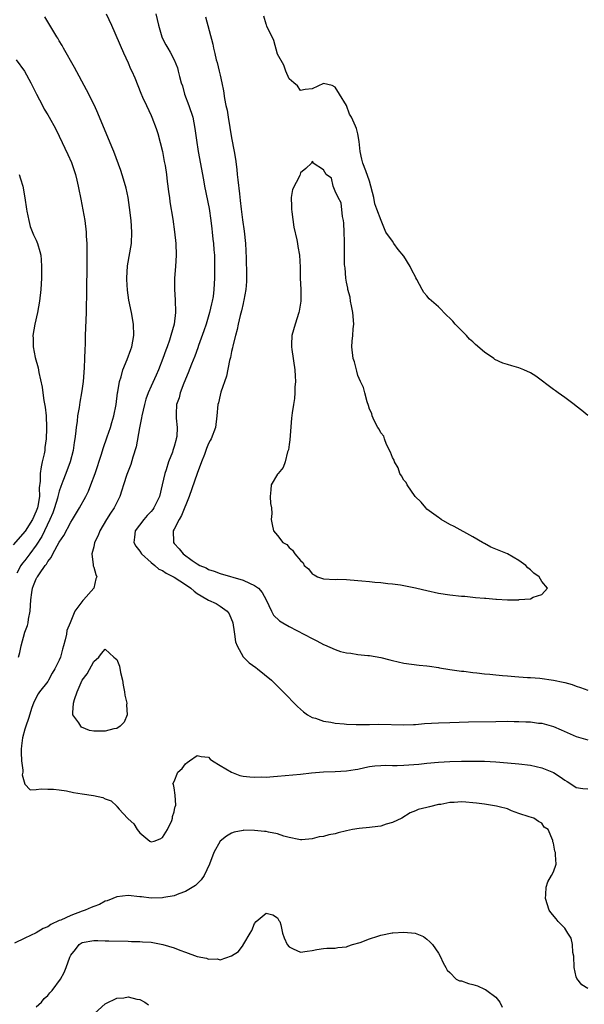
# Model space of a CAD drawing. Units: inches. Extents: x 2580000 to 2583000, y 1512000 to 1515000.
# Drawn here: x 2580092 to 2580190, y 1513265 to 1513436 of the extents above; entities that cross this region are included whole.
import ezdxf

# ---------------------------------------------------------------- set-up
doc = ezdxf.new("R2010")
doc.units = ezdxf.units.IN
doc.header["$MEASUREMENT"] = 0
doc.layers.add('LD25801512_2ft', color=122, linetype='Continuous')

msp = doc.modelspace()

# ---------------------------------------------------------------- linework, layer by layer
at = {"layer": 'LD25801512_2ft'}
for points, elevation in [([(2580091.89, 1513325), (2580092.14, 1513325.86), (2580092.37, 1513327), (2580093, 1513329.35), (2580093.48, 1513330.52), (2580093.58, 1513331), (2580093.66, 1513331.66), (2580093.94, 1513333), (2580094.07, 1513335), (2580094.25, 1513336.25), (2580094.34, 1513337), (2580094.52, 1513337.48), (2580095, 1513338.64), (2580095.13, 1513338.86), (2580095.19, 1513339), (2580095.55, 1513339.55), (2580096.58, 1513341), (2580096.77, 1513341.23), (2580097, 1513341.64), (2580097.61, 1513342.39), (2580097.89, 1513343), (2580099, 1513345.04), (2580099.78, 1513346.22), (2580101, 1513348.52), (2580101.32, 1513349), (2580102.54, 1513351), (2580103.62, 1513353), (2580104.08, 1513353.92), (2580104.52, 1513355), (2580105.25, 1513357), (2580106.35, 1513360.35), (2580106.64, 1513361.36), (2580107.35, 1513363.35), (2580107.91, 1513365), (2580108.13, 1513365.87), (2580108.49, 1513367), (2580108.89, 1513369), (2580109.16, 1513371), (2580109.22, 1513371.22), (2580109.51, 1513373), (2580109.78, 1513373.78), (2580110.08, 1513375), (2580110.85, 1513376.85), (2580111.45, 1513378.55), (2580111.62, 1513379), (2580112, 1513381), (2580111.92, 1513383), (2580111.56, 1513385), (2580111.13, 1513387.13), (2580110.88, 1513388.88), (2580110.76, 1513390.76), (2580110.76, 1513391), (2580110.88, 1513393.12), (2580111.57, 1513397), (2580111.66, 1513399), (2580111.51, 1513401), (2580111.25, 1513403.25), (2580111, 1513405), (2580110.65, 1513406.65), (2580110.21, 1513408.21), (2580109.71, 1513409.71), (2580108.51, 1513413), (2580108.18, 1513413.82), (2580105.72, 1513419.72), (2580105.11, 1513421), (2580103.73, 1513423.73), (2580101.64, 1513427.64), (2580099.73, 1513431), (2580099.49, 1513431.49), (2580099, 1513432.28), (2580098.74, 1513432.74), (2580098.56, 1513433), (2580097.38, 1513435), (2580097, 1513435.59), (2580096.47, 1513436.47)], 8016), ([(2580107.16, 1513437), (2580108.08, 1513435), (2580110.18, 1513430.18), (2580111, 1513428.48), (2580111.42, 1513427.43), (2580111.64, 1513427), (2580112.13, 1513425.87), (2580113.19, 1513423.19), (2580113.52, 1513422.48), (2580114.17, 1513421), (2580115, 1513419.31), (2580115.14, 1513419), (2580115.89, 1513417), (2580116.18, 1513416.18), (2580116.96, 1513413), (2580117.29, 1513411.29), (2580117.41, 1513410.59), (2580117.65, 1513409), (2580117.78, 1513407.78), (2580117.91, 1513407), (2580118.02, 1513406.02), (2580118.18, 1513405), (2580118.27, 1513404.27), (2580118.78, 1513401.22), (2580119.07, 1513399.07), (2580119.27, 1513397), (2580119.34, 1513395), (2580119.26, 1513393), (2580119.09, 1513391), (2580119.06, 1513389), (2580119.2, 1513387.2), (2580119.25, 1513385), (2580118.98, 1513382.98), (2580118.44, 1513381), (2580118.2, 1513380.2), (2580117.78, 1513379), (2580117.56, 1513378.44), (2580117.05, 1513377), (2580116.27, 1513375), (2580115.88, 1513374.12), (2580115, 1513372.2), (2580114.48, 1513371), (2580114.08, 1513369.92), (2580113.82, 1513369), (2580113.35, 1513367), (2580113.33, 1513366.67), (2580112.96, 1513364.96), (2580112.38, 1513361.62), (2580111.8, 1513359.8), (2580111.47, 1513358.53), (2580111, 1513357.38), (2580110.79, 1513356.79), (2580110.19, 1513355), (2580109.91, 1513354.09), (2580109.54, 1513353), (2580109, 1513351.94), (2580108.58, 1513351), (2580107.93, 1513350.07), (2580107.25, 1513349), (2580106.05, 1513347), (2580105.8, 1513346.2), (2580105.16, 1513345), (2580105, 1513344.22), (2580104.66, 1513343), (2580104.93, 1513341.07), (2580104.91, 1513341), (2580104.9, 1513340.9), (2580105, 1513340.69), (2580105.38, 1513339.38), (2580105.56, 1513339), (2580105.36, 1513338.64), (2580105, 1513337), (2580103.22, 1513335), (2580103.09, 1513334.91), (2580101.72, 1513333), (2580100.93, 1513331), (2580100.35, 1513329.65), (2580100.24, 1513329), (2580100.02, 1513328.02), (2580099.75, 1513327), (2580099.57, 1513326.43), (2580099.22, 1513325), (2580099, 1513324.48), (2580098.26, 1513323), (2580097.75, 1513322.25), (2580097.13, 1513321), (2580097, 1513320.79), (2580095.59, 1513319), (2580095.36, 1513318.64), (2580095, 1513317.99), (2580094.51, 1513317), (2580094.24, 1513316.24), (2580093.65, 1513314.35), (2580093.16, 1513313), (2580093, 1513312.51), (2580092.61, 1513311), (2580092.42, 1513309.58), (2580092.4, 1513309), (2580092.4, 1513308.4), (2580092.45, 1513307), (2580092.67, 1513305.33), (2580092.65, 1513305), (2580092.57, 1513304.57), (2580093, 1513302.93), (2580093.94, 1513301.94), (2580095, 1513302), (2580095.87, 1513302.13), (2580097, 1513302.05), (2580097.98, 1513302.02), (2580099, 1513301.93), (2580100.27, 1513301.73), (2580101.49, 1513301.49), (2580103, 1513301.23), (2580104.94, 1513300.94), (2580106.58, 1513300.58), (2580107, 1513300.37), (2580108.03, 1513300.03), (2580109, 1513299.07), (2580109.05, 1513299.05), (2580109.06, 1513299), (2580109.46, 1513298.54), (2580110.86, 1513297), (2580111, 1513296.86), (2580112.01, 1513296.01), (2580112.56, 1513295), (2580113, 1513294.43), (2580114.78, 1513293), (2580115, 1513292.86), (2580115.51, 1513293), (2580116.57, 1513293.43), (2580117, 1513293.63), (2580117.87, 1513295), (2580118.58, 1513296.58), (2580118.73, 1513297), (2580118.72, 1513297.28), (2580119, 1513298.1), (2580119.13, 1513298.87), (2580119.2, 1513299), (2580119.27, 1513299.27), (2580119.18, 1513301), (2580119, 1513302.3), (2580118.87, 1513302.87), (2580118.79, 1513303), (2580119, 1513303.38), (2580119.65, 1513305), (2580120.38, 1513305.62), (2580121, 1513306.43), (2580121.29, 1513306.71), (2580121.65, 1513307), (2580123, 1513307.9), (2580123.73, 1513307.73), (2580125, 1513307.64), (2580125.28, 1513307.28), (2580125.69, 1513307), (2580127, 1513306.16), (2580128.99, 1513304.99), (2580130.44, 1513304.44), (2580131, 1513304.33), (2580132.19, 1513304.19), (2580133, 1513304.12), (2580134.17, 1513304.17), (2580135, 1513304.16), (2580136.27, 1513304.27), (2580137, 1513304.3), (2580141, 1513304.68), (2580142.9, 1513304.9), (2580145, 1513305.07), (2580147, 1513305.15), (2580149, 1513305.24), (2580150.51, 1513305.49), (2580151, 1513305.54), (2580152.17, 1513305.83), (2580153, 1513305.97), (2580153.91, 1513306.09), (2580155, 1513306.18), (2580155.8, 1513306.2), (2580157, 1513306.17), (2580157.81, 1513306.19), (2580159, 1513306.2), (2580161.58, 1513306.42), (2580163, 1513306.58), (2580165, 1513306.74), (2580167, 1513306.84), (2580169, 1513306.9), (2580171, 1513306.92), (2580173, 1513306.9), (2580175, 1513306.81), (2580177, 1513306.64), (2580179, 1513306.45), (2580181, 1513306.21), (2580183, 1513305.78), (2580185, 1513304.92), (2580186.2, 1513304.2), (2580187, 1513303.59), (2580187.38, 1513303.38), (2580188.04, 1513303), (2580189, 1513302.31), (2580190.15, 1513302.15), (2580191, 1513302.08)], 8014), ([(2580115.81, 1513437), (2580116.25, 1513435), (2580116.86, 1513433), (2580117, 1513432.68), (2580117.57, 1513431.57), (2580117.89, 1513431), (2580118.31, 1513430.31), (2580118.99, 1513428.99), (2580119.56, 1513427.56), (2580119.71, 1513427), (2580119.92, 1513426.08), (2580120.23, 1513425), (2580120.43, 1513424.43), (2580120.82, 1513423), (2580121.56, 1513421), (2580122.23, 1513419), (2580122.63, 1513417), (2580122.87, 1513415), (2580123.17, 1513413), (2580124.11, 1513408.11), (2580124.3, 1513407), (2580125.1, 1513403.1), (2580125.41, 1513401), (2580125.56, 1513399.56), (2580125.64, 1513399), (2580125.76, 1513397.76), (2580125.86, 1513397), (2580125.92, 1513395.92), (2580126, 1513395), (2580126.03, 1513393), (2580126, 1513391), (2580125.97, 1513389.97), (2580125.91, 1513389), (2580125.78, 1513387.78), (2580125.64, 1513387), (2580125.49, 1513386.51), (2580125.17, 1513385), (2580124.55, 1513383), (2580124.17, 1513381.83), (2580123.25, 1513379.25), (2580123.13, 1513378.87), (2580122.59, 1513377.41), (2580122.03, 1513376.03), (2580121.47, 1513374.53), (2580120.71, 1513372.71), (2580120.03, 1513371), (2580119.85, 1513370.15), (2580119.43, 1513369), (2580119.36, 1513367.36), (2580119.37, 1513367), (2580119.38, 1513366.62), (2580119.55, 1513365), (2580119.45, 1513363.45), (2580119.37, 1513363), (2580119.28, 1513362.72), (2580119, 1513361.67), (2580118.83, 1513361.17), (2580118.8, 1513361), (2580118.69, 1513360.69), (2580118.04, 1513359), (2580117.62, 1513357.62), (2580117.4, 1513357), (2580116.93, 1513355), (2580116.43, 1513353), (2580115.48, 1513351), (2580115.28, 1513350.72), (2580115, 1513350.38), (2580114.33, 1513349.67), (2580113.74, 1513349), (2580112.21, 1513347), (2580112.1, 1513345.9), (2580112, 1513345), (2580112.35, 1513344.35), (2580113, 1513343.47), (2580113.32, 1513343), (2580115, 1513341.52), (2580115.64, 1513341), (2580116.34, 1513340.34), (2580117, 1513340.08), (2580117.63, 1513339.63), (2580119, 1513338.97), (2580121, 1513337.64), (2580121.89, 1513337), (2580122.48, 1513336.48), (2580123, 1513336.11), (2580123.71, 1513335.71), (2580125, 1513334.94), (2580126.34, 1513334.34), (2580127, 1513333.9), (2580128.24, 1513333), (2580128.59, 1513332.59), (2580129, 1513331.57), (2580129.17, 1513331.17), (2580129.21, 1513331), (2580129.44, 1513329.44), (2580129.52, 1513329), (2580129.69, 1513327.69), (2580129.96, 1513327), (2580131, 1513325.06), (2580132.03, 1513324.03), (2580133.2, 1513323.2), (2580133.52, 1513323), (2580135.93, 1513321), (2580137.98, 1513319), (2580140.46, 1513316.46), (2580141.5, 1513315.5), (2580142.2, 1513315), (2580143, 1513314.53), (2580143.61, 1513314.39), (2580145, 1513313.89), (2580146.28, 1513313.72), (2580147, 1513313.56), (2580148.58, 1513313.42), (2580149, 1513313.35), (2580150.69, 1513313.31), (2580151, 1513313.28), (2580152.67, 1513313.33), (2580153, 1513313.31), (2580154.65, 1513313.35), (2580159, 1513313.22), (2580160.69, 1513313.31), (2580161, 1513313.31), (2580162.55, 1513313.45), (2580165, 1513313.6), (2580167, 1513313.67), (2580170.26, 1513313.74), (2580175, 1513313.84), (2580177, 1513313.86), (2580178.17, 1513313.83), (2580179, 1513313.83), (2580180.24, 1513313.76), (2580181, 1513313.74), (2580182.44, 1513313.56), (2580183, 1513313.51), (2580185, 1513312.98), (2580186.39, 1513312.39), (2580189, 1513311.19), (2580191, 1513310.62)], 8012), ([(2580124.44, 1513436.44), (2580125.72, 1513431.72), (2580125.85, 1513431), (2580126.1, 1513430.1), (2580126.34, 1513429), (2580126.49, 1513428.49), (2580126.85, 1513427), (2580127, 1513426.31), (2580127.3, 1513425), (2580127.57, 1513423.57), (2580127.75, 1513422.24), (2580128.01, 1513421), (2580128.22, 1513420.22), (2580128.4, 1513419), (2580129, 1513415.38), (2580129.44, 1513413), (2580129.66, 1513411.66), (2580129.89, 1513409.89), (2580129.99, 1513409), (2580130.11, 1513408.11), (2580130.36, 1513405.64), (2580130.52, 1513404.52), (2580130.67, 1513403), (2580130.88, 1513401.12), (2580131.17, 1513399.17), (2580131.43, 1513397), (2580131.56, 1513394.44), (2580131.57, 1513391.57), (2580131.59, 1513391), (2580131.58, 1513390.42), (2580131.48, 1513389), (2580131.13, 1513387.13), (2580131.1, 1513386.9), (2580131, 1513386.57), (2580130.73, 1513385.27), (2580130.47, 1513384.47), (2580130.14, 1513383), (2580129.97, 1513382.03), (2580129.66, 1513381), (2580129.23, 1513379.23), (2580129.16, 1513378.84), (2580129, 1513378.2), (2580128.81, 1513377.19), (2580128.66, 1513376.66), (2580128.09, 1513373.91), (2580127.15, 1513371.15), (2580127, 1513370.62), (2580126.7, 1513369.3), (2580126.61, 1513369), (2580126.41, 1513367), (2580126.17, 1513365), (2580125.45, 1513363), (2580125.27, 1513362.73), (2580125, 1513362.2), (2580124.66, 1513361.34), (2580124.27, 1513360.27), (2580123.75, 1513359), (2580123, 1513356.99), (2580121.63, 1513353), (2580120.31, 1513349.69), (2580119.86, 1513349), (2580119, 1513347.28), (2580118.85, 1513347), (2580118.88, 1513345.12), (2580118.87, 1513345), (2580119, 1513344.82), (2580119.88, 1513343.88), (2580120.56, 1513343), (2580122.16, 1513341.84), (2580123, 1513341.29), (2580123.48, 1513341), (2580124.55, 1513340.55), (2580125, 1513340.27), (2580125.96, 1513339.96), (2580127, 1513339.58), (2580131, 1513338.44), (2580132.13, 1513337.87), (2580133, 1513337.51), (2580133.68, 1513337), (2580134.3, 1513336.3), (2580135, 1513335), (2580135.94, 1513333), (2580136.32, 1513332.32), (2580137.35, 1513331.35), (2580137.91, 1513331), (2580139, 1513330.34), (2580143, 1513328.24), (2580143.84, 1513327.84), (2580145, 1513327.24), (2580145.18, 1513327.18), (2580147, 1513326.36), (2580147.97, 1513326.03), (2580149, 1513325.76), (2580149.74, 1513325.74), (2580151, 1513325.48), (2580152.69, 1513325.31), (2580153, 1513325.32), (2580154.98, 1513324.98), (2580156.57, 1513324.57), (2580157, 1513324.43), (2580159, 1513323.98), (2580161.65, 1513323.65), (2580163, 1513323.54), (2580163.44, 1513323.44), (2580165, 1513323.24), (2580165.19, 1513323.19), (2580167, 1513322.9), (2580169, 1513322.6), (2580169.43, 1513322.57), (2580171, 1513322.35), (2580171.7, 1513322.3), (2580173, 1513322.13), (2580173.94, 1513322.06), (2580175, 1513321.93), (2580176.15, 1513321.85), (2580177, 1513321.75), (2580178.32, 1513321.68), (2580179, 1513321.6), (2580180.49, 1513321.51), (2580181, 1513321.46), (2580182.66, 1513321.34), (2580185, 1513321.03), (2580186.69, 1513320.69), (2580187, 1513320.6), (2580188.26, 1513320.26), (2580189, 1513319.96), (2580189.75, 1513319.75), (2580191, 1513319.29)], 8010), ([(2580191, 1513367.08), (2580189.97, 1513367.97), (2580189, 1513368.7), (2580188.62, 1513369), (2580187, 1513370.2), (2580185.86, 1513371), (2580185.37, 1513371.37), (2580185, 1513371.6), (2580181.93, 1513373.93), (2580181, 1513374.51), (2580179.87, 1513375), (2580179.28, 1513375.28), (2580179, 1513375.35), (2580177.75, 1513375.75), (2580177, 1513375.94), (2580176.2, 1513376.2), (2580174.83, 1513376.83), (2580174.62, 1513377), (2580173, 1513378.11), (2580171.44, 1513379.44), (2580171, 1513379.89), (2580170.38, 1513380.38), (2580169.86, 1513381), (2580167.93, 1513383), (2580167.48, 1513383.48), (2580167, 1513384.04), (2580166.48, 1513384.48), (2580165, 1513386), (2580163.4, 1513387.4), (2580163, 1513387.91), (2580162.47, 1513388.47), (2580162.16, 1513389), (2580161.25, 1513390.75), (2580161.06, 1513391.06), (2580161, 1513391.2), (2580160.37, 1513392.37), (2580160.09, 1513393), (2580159, 1513394.81), (2580157.98, 1513395.98), (2580157.21, 1513397), (2580157, 1513397.4), (2580155.85, 1513399), (2580155.59, 1513399.59), (2580155.03, 1513401), (2580154.3, 1513403), (2580153.94, 1513403.94), (2580153.75, 1513405), (2580153, 1513407.85), (2580152.37, 1513409.63), (2580151.86, 1513411), (2580151.66, 1513411.66), (2580151.39, 1513413), (2580151.21, 1513414.79), (2580151, 1513416.07), (2580150.77, 1513416.77), (2580150.73, 1513417), (2580150.58, 1513417.42), (2580149.88, 1513419), (2580149.51, 1513419.51), (2580148.98, 1513421.02), (2580147.81, 1513423), (2580147, 1513424.22), (2580146.48, 1513424.48), (2580145, 1513424.86), (2580143, 1513423.93), (2580141.79, 1513423.79), (2580141, 1513423.61), (2580140.47, 1513424.47), (2580139.82, 1513425), (2580139, 1513425.64), (2580138.45, 1513427), (2580138.07, 1513428.07), (2580137, 1513429.98), (2580136.35, 1513432.35), (2580135.15, 1513434.85), (2580135.07, 1513435.07), (2580135, 1513435.17), (2580134.6, 1513436.6)], 8008), ([(2580091.51, 1513429), (2580092.96, 1513427), (2580094.08, 1513425), (2580095.06, 1513423), (2580096.07, 1513421), (2580096.4, 1513420.4), (2580097, 1513419.43), (2580097.25, 1513419), (2580098.33, 1513417), (2580099, 1513415.67), (2580100.52, 1513412.52), (2580101.11, 1513411.11), (2580101.81, 1513409), (2580102.04, 1513408.04), (2580102.31, 1513407), (2580102.4, 1513406.4), (2580102.71, 1513405), (2580102.74, 1513404.74), (2580103.11, 1513402.89), (2580103.44, 1513401), (2580103.7, 1513399), (2580103.71, 1513398.29), (2580103.78, 1513397), (2580103.8, 1513395.8), (2580103.78, 1513394.22), (2580103.8, 1513391.81), (2580103.77, 1513390.22), (2580103.77, 1513387.77), (2580103.7, 1513386.3), (2580103.68, 1513385), (2580103.53, 1513381), (2580103.5, 1513379.5), (2580103.44, 1513378.56), (2580103.42, 1513377), (2580103.36, 1513375.35), (2580103.16, 1513373), (2580103, 1513371.75), (2580102.9, 1513371), (2580102.6, 1513369.4), (2580102.46, 1513368.46), (2580102.18, 1513367), (2580102.11, 1513366.11), (2580101.94, 1513365), (2580101.86, 1513363.86), (2580101.74, 1513363), (2580101.62, 1513362.38), (2580101.44, 1513361), (2580100.91, 1513359), (2580100.14, 1513357), (2580099.63, 1513355.63), (2580099.26, 1513354.74), (2580099, 1513353.93), (2580098.79, 1513353.21), (2580098.77, 1513353), (2580098.69, 1513352.69), (2580098.18, 1513351), (2580097.86, 1513350.14), (2580097.38, 1513349), (2580095.97, 1513346.03), (2580095, 1513344.49), (2580093.89, 1513343), (2580093, 1513341.86), (2580092.6, 1513341.4), (2580092.32, 1513341), (2580091.61, 1513339.61)], 8018), ([(2580092.03, 1513409), (2580092.25, 1513408.25), (2580092.66, 1513407), (2580093, 1513404.95), (2580093.28, 1513403), (2580093.37, 1513402.63), (2580093.7, 1513401), (2580093.96, 1513399.96), (2580094.54, 1513398.54), (2580095, 1513397.62), (2580095.23, 1513397), (2580095.63, 1513395.63), (2580095.77, 1513395), (2580095.83, 1513394.17), (2580095.94, 1513393), (2580095.9, 1513391), (2580095.78, 1513389), (2580095.55, 1513387), (2580095.2, 1513385), (2580094.77, 1513383), (2580094.43, 1513381), (2580094.46, 1513380.46), (2580094.44, 1513379), (2580094.8, 1513377.2), (2580095.35, 1513375.35), (2580095.46, 1513374.54), (2580096.02, 1513372.02), (2580096.13, 1513371), (2580096.3, 1513369.7), (2580096.54, 1513368.54), (2580096.7, 1513367), (2580096.8, 1513365), (2580096.8, 1513364.8), (2580096.73, 1513363), (2580096.52, 1513361.48), (2580096.48, 1513361), (2580096.38, 1513360.38), (2580096.05, 1513359), (2580095.83, 1513358.17), (2580095.66, 1513357), (2580095.67, 1513355.67), (2580095.53, 1513354.47), (2580095.59, 1513353), (2580095.3, 1513351.3), (2580095.24, 1513351), (2580095, 1513350.4), (2580094.35, 1513349), (2580093.07, 1513346.93), (2580091, 1513344.56)], 8020), ([(2580191, 1513267.35), (2580189.97, 1513267.97), (2580189.08, 1513269.08), (2580189, 1513269.37), (2580188.65, 1513271), (2580188.54, 1513273), (2580188.39, 1513273.61), (2580188.33, 1513275), (2580188.11, 1513276.11), (2580187.55, 1513277), (2580187, 1513277.84), (2580185.83, 1513279), (2580185.47, 1513279.47), (2580184.57, 1513280.57), (2580184.28, 1513281), (2580183.61, 1513283), (2580183.7, 1513283.7), (2580183.75, 1513285), (2580184.06, 1513285.94), (2580184.7, 1513287), (2580185, 1513287.67), (2580185.49, 1513289), (2580185.37, 1513290.63), (2580185.37, 1513291), (2580185.25, 1513291.25), (2580185, 1513292.63), (2580184.91, 1513292.91), (2580184.89, 1513293.11), (2580184.1, 1513295), (2580183.42, 1513295.42), (2580183, 1513296.12), (2580182.43, 1513296.43), (2580181.6, 1513297), (2580180.77, 1513297.23), (2580179, 1513297.83), (2580177.71, 1513298.29), (2580177, 1513298.61), (2580175.6, 1513299), (2580175.1, 1513299.1), (2580173.37, 1513299.37), (2580173, 1513299.42), (2580171.63, 1513299.63), (2580171, 1513299.69), (2580169.79, 1513299.79), (2580169, 1513299.83), (2580167.75, 1513299.75), (2580167, 1513299.71), (2580165.4, 1513299.4), (2580165, 1513299.35), (2580163.43, 1513299), (2580163, 1513298.88), (2580161.5, 1513298.5), (2580161, 1513298.26), (2580160.09, 1513297.91), (2580158.61, 1513297), (2580157, 1513296.23), (2580155.93, 1513295.93), (2580155, 1513295.63), (2580153.44, 1513295.44), (2580153, 1513295.36), (2580151.18, 1513295.18), (2580150.07, 1513295), (2580149, 1513294.78), (2580147.55, 1513294.45), (2580147, 1513294.28), (2580145.92, 1513294.08), (2580145, 1513293.83), (2580144.27, 1513293.73), (2580143, 1513293.41), (2580141.25, 1513293.25), (2580141, 1513293.24), (2580140.71, 1513293.29), (2580139, 1513293.66), (2580138.12, 1513293.88), (2580137, 1513294.25), (2580135.45, 1513294.55), (2580135, 1513294.67), (2580134.7, 1513294.7), (2580133, 1513294.88), (2580131.11, 1513294.89), (2580131, 1513294.88), (2580129.45, 1513294.55), (2580129, 1513294.39), (2580128.13, 1513293.87), (2580127, 1513293), (2580125.91, 1513291), (2580125.18, 1513289), (2580124.22, 1513287), (2580123.71, 1513286.29), (2580122.73, 1513285.27), (2580121, 1513284.22), (2580119.84, 1513283.84), (2580119, 1513283.51), (2580117.2, 1513283.2), (2580117, 1513283.16), (2580115, 1513283.09), (2580113.29, 1513283.29), (2580113, 1513283.31), (2580111, 1513283.53), (2580109, 1513283.29), (2580108.35, 1513283), (2580107.37, 1513282.63), (2580107, 1513282.54), (2580106.01, 1513281.99), (2580105, 1513281.65), (2580104.57, 1513281.43), (2580103.5, 1513281), (2580103, 1513280.83), (2580101, 1513280.08), (2580099.27, 1513279.27), (2580099, 1513279.17), (2580097.52, 1513278.48), (2580097, 1513278.09), (2580096.19, 1513277.81), (2580095, 1513277.06), (2580093, 1513276.1), (2580091.22, 1513275.22)], 8016), ([(2580095, 1513264.15), (2580095.92, 1513265), (2580096.4, 1513265.6), (2580097, 1513266.11), (2580097.39, 1513266.61), (2580097.77, 1513267), (2580099.2, 1513269), (2580099.83, 1513270.17), (2580100.18, 1513271), (2580100.83, 1513272.83), (2580101, 1513273.15), (2580101.86, 1513274.14), (2580102.46, 1513275), (2580103, 1513275.35), (2580105, 1513275.69), (2580105.69, 1513275.69), (2580107, 1513275.65), (2580107.66, 1513275.66), (2580111, 1513275.62), (2580111.56, 1513275.56), (2580113, 1513275.56), (2580113.47, 1513275.47), (2580115, 1513275.41), (2580117.04, 1513275.04), (2580119, 1513274.42), (2580119.97, 1513274.03), (2580121, 1513273.68), (2580123, 1513272.95), (2580124.64, 1513272.64), (2580125, 1513272.44), (2580126.51, 1513272.51), (2580127, 1513272.36), (2580128.97, 1513273.03), (2580130.19, 1513273.81), (2580131, 1513274.92), (2580131.04, 1513274.96), (2580131.13, 1513275.13), (2580132.23, 1513277), (2580132.55, 1513277.45), (2580133, 1513278.68), (2580133.27, 1513279), (2580135, 1513280.46), (2580136.2, 1513280.2), (2580137, 1513279.66), (2580137.22, 1513279.22), (2580137.39, 1513279), (2580137.58, 1513278.42), (2580137.88, 1513277), (2580138.15, 1513276.15), (2580138.65, 1513275), (2580139, 1513274.6), (2580139.72, 1513274.28), (2580141, 1513273.67), (2580142.13, 1513273.87), (2580143, 1513273.95), (2580143.83, 1513274.17), (2580145, 1513274.34), (2580145.6, 1513274.4), (2580147, 1513274.4), (2580147.51, 1513274.49), (2580149, 1513274.6), (2580149.26, 1513274.74), (2580150.06, 1513275), (2580151.36, 1513275.36), (2580153, 1513276.02), (2580154.45, 1513276.45), (2580155, 1513276.65), (2580156.95, 1513277.05), (2580157.07, 1513277.07), (2580159, 1513277.16), (2580160.96, 1513276.96), (2580162.39, 1513276.39), (2580163, 1513275.97), (2580163.5, 1513275.5), (2580163.98, 1513275), (2580165, 1513273.53), (2580165.29, 1513273), (2580165.82, 1513271.82), (2580166.27, 1513271), (2580166.55, 1513270.55), (2580167, 1513270.15), (2580168.1, 1513269), (2580168.68, 1513268.68), (2580169, 1513268.67), (2580170.22, 1513268.22), (2580171, 1513268.07), (2580171.81, 1513267.81), (2580173, 1513267.24), (2580173.18, 1513267.18), (2580173.41, 1513267), (2580175, 1513265.86), (2580175.69, 1513265), (2580176.11, 1513264.11)], 8018), ([(2580105.11, 1513263), (2580107, 1513264.67), (2580107.55, 1513265), (2580108.56, 1513265.44), (2580109, 1513265.65), (2580110.26, 1513265.74), (2580111, 1513265.93), (2580112.51, 1513265.49), (2580113, 1513265.47), (2580113.9, 1513265), (2580114.53, 1513264.53)], 8020)]:
    msp.add_lwpolyline(points, dxfattribs=dict(at, elevation=elevation))
for points, elevation in [([(2580147.43, 1513338.57), (2580149, 1513338.51), (2580151, 1513338.39), (2580151.69, 1513338.31), (2580153, 1513338.21), (2580153.92, 1513338.08), (2580155, 1513338), (2580156.17, 1513337.83), (2580157, 1513337.78), (2580158.42, 1513337.58), (2580159, 1513337.52), (2580161, 1513337.08), (2580161.25, 1513337), (2580163, 1513336.61), (2580165, 1513336.18), (2580167, 1513335.88), (2580169, 1513335.63), (2580169.61, 1513335.61), (2580171, 1513335.44), (2580171.43, 1513335.43), (2580173, 1513335.28), (2580173.28, 1513335.28), (2580175, 1513335.09), (2580175.1, 1513335.1), (2580177.02, 1513334.98), (2580179, 1513335.02), (2580179.04, 1513335.04), (2580181, 1513335.2), (2580181.48, 1513335.48), (2580183, 1513335.95), (2580183.96, 1513337), (2580183, 1513338.2), (2580182.55, 1513339), (2580181.62, 1513339.62), (2580181, 1513340.21), (2580180.56, 1513340.56), (2580180.24, 1513341), (2580179, 1513341.86), (2580177.01, 1513343.01), (2580175, 1513343.8), (2580174.15, 1513344.15), (2580173, 1513344.81), (2580172.87, 1513344.87), (2580172.69, 1513345), (2580171, 1513345.95), (2580167.76, 1513347.76), (2580167, 1513348.13), (2580165.48, 1513349), (2580165.2, 1513349.2), (2580165, 1513349.31), (2580163, 1513350.79), (2580162.78, 1513351), (2580161.98, 1513351.98), (2580160.98, 1513352.98), (2580159.55, 1513355), (2580159.39, 1513355.39), (2580159, 1513355.81), (2580158.58, 1513356.58), (2580158.31, 1513357), (2580157.99, 1513357.99), (2580157.35, 1513359), (2580157.29, 1513359.29), (2580157, 1513359.75), (2580156.68, 1513360.68), (2580155.98, 1513362.02), (2580155.62, 1513363), (2580155.49, 1513363.49), (2580155, 1513364.04), (2580154.71, 1513364.71), (2580154.47, 1513365), (2580153.81, 1513366.19), (2580153.47, 1513367), (2580153.4, 1513367.4), (2580153, 1513368.16), (2580152.82, 1513368.82), (2580152.57, 1513369.43), (2580152.17, 1513371), (2580151.96, 1513371.96), (2580151.45, 1513373), (2580151, 1513374.02), (2580150.8, 1513374.8), (2580150.72, 1513375), (2580150.39, 1513376.39), (2580150.16, 1513377), (2580149.95, 1513379), (2580150, 1513380), (2580150.13, 1513381), (2580150.17, 1513382.17), (2580150.25, 1513383), (2580150.1, 1513385), (2580149.85, 1513386.15), (2580149.72, 1513387), (2580149.65, 1513387.65), (2580149.26, 1513389), (2580149.25, 1513389.25), (2580149, 1513390.27), (2580148.88, 1513391), (2580148.75, 1513392.75), (2580148.7, 1513393), (2580148.67, 1513393.33), (2580148.64, 1513395), (2580148.68, 1513396.68), (2580148.64, 1513397.36), (2580148.62, 1513399), (2580148.55, 1513400.55), (2580148.47, 1513401), (2580148.29, 1513401.71), (2580148.06, 1513404.06), (2580147.55, 1513405), (2580147, 1513406.1), (2580146.67, 1513407), (2580146.39, 1513408.39), (2580145.48, 1513409), (2580145, 1513409.85), (2580143.22, 1513411), (2580143.17, 1513411.17), (2580143, 1513411.27), (2580142.92, 1513411), (2580141.91, 1513410.09), (2580141, 1513409.31), (2580140.86, 1513408.86), (2580139.61, 1513406.39), (2580139.39, 1513405), (2580139.45, 1513403.45), (2580139.41, 1513403), (2580139.46, 1513402.54), (2580139.86, 1513399.86), (2580140.35, 1513397.65), (2580140.45, 1513397), (2580140.51, 1513396.51), (2580140.81, 1513395), (2580140.92, 1513392.92), (2580140.95, 1513391), (2580141.04, 1513389), (2580141.03, 1513387), (2580140.75, 1513385.25), (2580140.69, 1513385), (2580140.05, 1513383), (2580139.5, 1513381), (2580139.45, 1513379.45), (2580139.41, 1513379), (2580139.46, 1513378.54), (2580139.98, 1513375), (2580140.08, 1513373.93), (2580140.1, 1513373), (2580140.02, 1513372.02), (2580140.03, 1513371), (2580139.96, 1513370.04), (2580139.77, 1513369), (2580139.53, 1513367.53), (2580139.4, 1513366.6), (2580139.13, 1513362.87), (2580139, 1513362.04), (2580138.9, 1513361.1), (2580138.87, 1513361), (2580138.75, 1513360.75), (2580138.3, 1513359), (2580137.98, 1513358.02), (2580137.08, 1513357), (2580137, 1513356.84), (2580135.86, 1513355), (2580135.83, 1513354.17), (2580135.74, 1513353), (2580135.79, 1513351.79), (2580135.92, 1513351), (2580135.98, 1513350.02), (2580135.86, 1513349), (2580136.09, 1513348.09), (2580136.32, 1513347), (2580137, 1513346.22), (2580137.9, 1513345), (2580138.61, 1513344.61), (2580139, 1513344.1), (2580139.63, 1513343.63), (2580140, 1513343), (2580141, 1513341.84), (2580141.46, 1513341.46), (2580141.66, 1513341), (2580142.41, 1513340.41), (2580143, 1513339.55), (2580143.37, 1513339.37), (2580143.97, 1513339), (2580145, 1513338.68), (2580147, 1513338.56)], 8008), ([(2580108.53, 1513325), (2580108.81, 1513324.81), (2580109, 1513324.59), (2580109.48, 1513323.48), (2580109.66, 1513322.34), (2580110.01, 1513321), (2580110.14, 1513320.14), (2580110.37, 1513319), (2580110.42, 1513318.42), (2580110.78, 1513317), (2580110.73, 1513316.73), (2580110.83, 1513315), (2580110.29, 1513313.71), (2580109.58, 1513313), (2580109, 1513312.59), (2580108.53, 1513312.53), (2580107, 1513312.14), (2580106.14, 1513312.14), (2580105, 1513312.17), (2580104.25, 1513312.25), (2580102.85, 1513312.85), (2580102.75, 1513313), (2580102.39, 1513313.61), (2580101.39, 1513315), (2580101.34, 1513315.34), (2580101.46, 1513317), (2580101.63, 1513317.63), (2580102.14, 1513319), (2580103, 1513321.03), (2580103.86, 1513322.14), (2580105, 1513324.28), (2580105.92, 1513325), (2580106.36, 1513325.64), (2580107, 1513326.43)], 8012)]:
    msp.add_lwpolyline(points, close=True, dxfattribs=dict(at, elevation=elevation))

doc.saveas('drawing.dxf')
